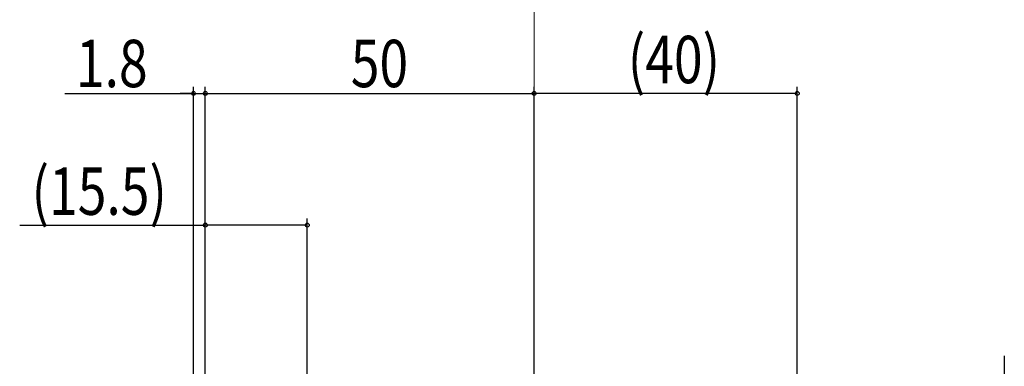
# Model space of a CAD drawing. Extents: x 0 to 1386, y -624 to 1621.
# Drawn here: x 360 to 509, y 1147 to 1200 of the extents above; entities that cross this region are included whole.
import ezdxf

# ---------------------------------------------------------------- set-up
doc = ezdxf.new("R2010")
doc.units = 0
doc.linetypes.add('YCENTER_1', pattern=[13, 10, -1, 1, -1])
for name, color, linetype in [('YKK_12', 2, 'CONTINUOUS'), ('YKK_D', 6, 'CONTINUOUS'), ('YSS_K', 3, 'CONTINUOUS')]:
    doc.layers.add(name, color=color, linetype=linetype)
doc.styles.get("Standard").update_dxf_attribs({"font": 'txt', "bigfont": 'BIGFONT'})

msp = doc.modelspace()

# ---------------------------------------------------------------- linework, layer by layer
at = {"layer": 'YKK_12', "color": 2, "linetype": 'YCENTER_1', "lineweight": 13, "ltscale": 3}
msp.add_line((437.75, 1201.34, 0), (437.75, 387.95, 0), dxfattribs=at)
at = {"layer": 'YKK_D', "color": 6, "linetype": 'Continuous'}
for p, q in [((385.95, 1110.41, 0), (385.95, 1189.52, 0)), ((387.75, 1110.41, 0), (387.75, 1189.52, 0)), ((387.75, 1110.41, 0), (387.75, 1189.52, 0)), ((437.75, 1087.41, 0), (437.75, 1189.52, 0)), ((437.75, 1105.97, 0), (437.75, 1189.52, 0)), ((477.76, 1086.7, 0), (477.76, 1189.52, 0)), ((366.37, 1188.52, 0), (385.95, 1188.52, 0)), ((385.95, 1188.52, 0), (383.91, 1188.52, 0)), ((385.95, 1188.52, 0), (387.75, 1188.52, 0)), ((385.95, 1188.52, 0), (387.75, 1188.52, 0)), ((387.75, 1188.52, 0), (389.79, 1188.52, 0)), ((387.75, 1188.52, 0), (437.75, 1188.52, 0)), ((477.76, 1188.52, 0), (437.75, 1188.52, 0)), ((387.75, 1110.41, 0), (387.75, 1169.52, 0)), ((403.25, 1122.01, 0), (403.25, 1169.52, 0)), ((359.52, 1168.52, 0), (387.75, 1168.52, 0)), ((403.25, 1168.52, 0), (387.75, 1168.52, 0))]:
    msp.add_line(p, q, dxfattribs=at)
at = {"layer": 'YKK_D', "color": 6}
for centre in [(385.95, 1188.52), (387.75, 1188.52), (387.75, 1188.52), (437.75, 1188.52), (437.75, 1188.52), (477.76, 1188.52), (387.75, 1168.52), (403.25, 1168.52)]:
    msp.add_circle(centre, 0.3, dxfattribs=at)
at = {"layer": 'YSS_K', "color": 3, "linetype": 'Continuous', "lineweight": 30, "ltscale": 1.5}
msp.add_line((509.25, 1148.66, 0), (509.25, 1105.7, 0), dxfattribs=at)

# ---------------------------------------------------------------- texts
at = {"layer": 'YKK_D', "color": 6, "width": 0.8}
for s, p in [('(40)', (451.99, 1190.08, 0)), ('1.8', (368.07, 1189.48, 0)), ('50', (409.87, 1189.48, 0)), ('(15.5)', (361.33, 1170.08, 0))]:
    msp.add_text(s, height=7.2, dxfattribs=at).set_placement(p)

doc.saveas('drawing.dxf')
